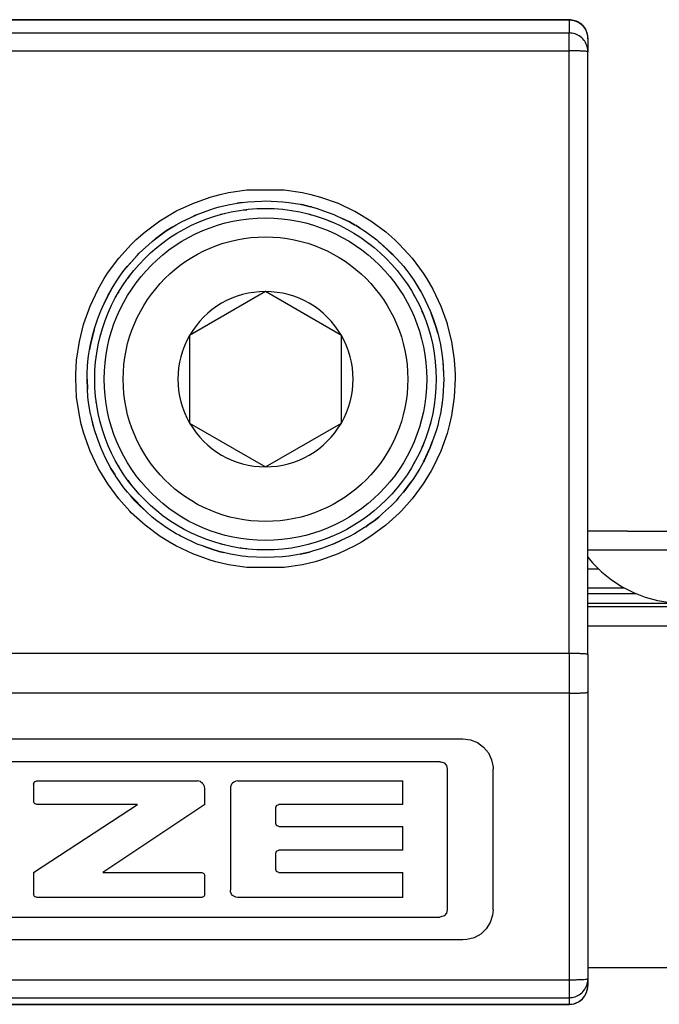
# Model space of a CAD drawing. Units: millimetres. Extents: x -3 to 581, y -1 to 409.
# Drawn here: x 113 to 114, y 350 to 351 of the extents above; entities that cross this region are included whole.
import ezdxf

# ---------------------------------------------------------------- set-up
doc = ezdxf.new("R2010")
doc.units = ezdxf.units.MM

# ---------------------------------------------------------------- blocks, each defined once
blk = doc.blocks.new('10902-EP-01_41_Fluegel-Glas-Griffmuschel-10_00__433', base_point=(1531.065, 4978.707))
at = {"color": 1, "linetype": 'Continuous'}
blk.add_line((2288.065, 7008.207), (2283.065, 7008.207), dxfattribs=at)
blk = doc.blocks.new('10900-6-0853_Klemmplatte-Rollenwagen_1__442', base_point=(2253.065, 6997.734))
at = {"color": 124, "linetype": 'Continuous'}
for p, q in [((2253.565, 7023.679), (2282.565, 7023.679)), ((2282.565, 7023.679), (2282.565, 7023.333)), ((2253.565, 7023.333), (2282.565, 7023.333)), ((2282.565, 7022.86), (2282.565, 7023.333)), ((2253.565, 7022.86), (2282.565, 7022.86)), ((2282.565, 7006.98), (2282.565, 7022.86)), ((2273.368, 7019.077), (2273.588, 7019.126)), ((2273.588, 7019.126), (2274.074, 7019.198)), ((2274.074, 7019.198), (2275.055, 7019.198)), ((2275.055, 7019.198), (2275.54, 7019.126)), ((2275.54, 7019.126), (2275.765, 7019.076)), ((2272.65, 7018.841), (2273.112, 7019.007)), ((2273.112, 7019.007), (2273.368, 7019.077)), ((2275.765, 7019.076), (2276.017, 7019.007)), ((2276.017, 7019.007), (2276.479, 7018.842)), ((2271.785, 7018.379), (2272.206, 7018.631)), ((2272.206, 7018.631), (2272.241, 7018.65)), ((2272.241, 7018.65), (2272.65, 7018.841)), ((2273.902, 7018.653), (2273.977, 7018.668)), ((2273.977, 7018.668), (2274.07, 7018.674)), ((2274.498, 7018.702), (2274.565, 7018.707)), ((2274.565, 7018.707), (2274.605, 7018.704)), ((2276.479, 7018.842), (2276.895, 7018.646)), ((2276.895, 7018.646), (2276.922, 7018.632)), ((2276.922, 7018.632), (2277.344, 7018.379)), ((2271.391, 7018.086), (2271.785, 7018.379)), ((2273.377, 7018.546), (2273.4, 7018.553)), ((2273.4, 7018.553), (2273.487, 7018.571)), ((2275.69, 7018.561), (2275.73, 7018.553)), ((2275.73, 7018.553), (2275.763, 7018.542)), ((2276.231, 7018.383), (2276.287, 7018.364)), ((2276.287, 7018.364), (2276.309, 7018.353)), ((2277.344, 7018.379), (2277.738, 7018.087)), ((2271.16, 7017.884), (2271.391, 7018.086)), ((2277.738, 7018.087), (2277.975, 7017.879)), ((2271.028, 7017.756), (2271.16, 7017.884)), ((2277.975, 7017.879), (2278.101, 7017.757)), ((2270.698, 7017.393), (2271.028, 7017.756)), ((2277.284, 7017.79), (2277.304, 7017.777)), ((2277.304, 7017.777), (2277.348, 7017.739)), ((2278.101, 7017.757), (2278.431, 7017.393)), ((2270.406, 7016.998), (2270.698, 7017.393)), ((2271.325, 7017.322), (2271.383, 7017.389)), ((2277.72, 7017.412), (2277.747, 7017.389)), ((2277.747, 7017.389), (2277.773, 7017.359)), ((2278.431, 7017.393), (2278.723, 7017)), ((2270.154, 7016.578), (2270.317, 7016.86)), ((2270.317, 7016.86), (2270.406, 7016.998)), ((2270.943, 7016.869), (2270.995, 7016.946)), ((2270.995, 7016.946), (2271.046, 7017.004)), ((2278.723, 7017), (2278.816, 7016.855)), ((2278.816, 7016.855), (2278.975, 7016.579)), ((2269.945, 7016.134), (2270.154, 7016.578)), ((2278.975, 7016.579), (2279.184, 7016.135)), ((2270.65, 7016.421), (2270.668, 7016.457)), ((2270.668, 7016.457), (2270.705, 7016.512)), ((2278.44, 7016.49), (2278.462, 7016.457)), ((2278.462, 7016.457), (2278.492, 7016.397)), ((2269.78, 7015.673), (2269.945, 7016.134)), ((2278.681, 7016.012), (2278.722, 7015.929)), ((2279.184, 7016.135), (2279.35, 7015.674)), ((2278.722, 7015.929), (2278.747, 7015.856)), ((2269.661, 7015.197), (2269.773, 7015.65)), ((2269.773, 7015.65), (2269.78, 7015.673)), ((2279.35, 7015.674), (2279.358, 7015.646)), ((2279.358, 7015.646), (2279.469, 7015.198)), ((2270.211, 7015.337), (2270.218, 7015.371)), ((2270.218, 7015.371), (2270.231, 7015.409)), ((2278.884, 7015.454), (2278.912, 7015.371)), ((2278.912, 7015.371), (2278.916, 7015.348)), ((2269.589, 7014.712), (2269.661, 7015.197)), ((2279.469, 7015.198), (2279.541, 7014.713)), ((2269.566, 7014.34), (2269.589, 7014.712)), ((2270.102, 7014.77), (2270.103, 7014.794)), ((2270.103, 7014.794), (2270.115, 7014.851)), ((2279.541, 7014.713), (2279.564, 7014.338)), ((2269.565, 7014.222), (2269.566, 7014.34)), ((2269.589, 7013.732), (2269.565, 7014.222)), ((2279.565, 7014.223), (2279.541, 7013.733)), ((2279.564, 7014.338), (2279.565, 7014.223)), ((2269.661, 7013.247), (2269.589, 7013.732)), ((2279.541, 7013.733), (2279.469, 7013.249)), ((2270.103, 7013.619), (2270.102, 7013.644)), ((2270.115, 7013.562), (2270.103, 7013.619)), ((2269.711, 7013.022), (2269.661, 7013.247)), ((2279.469, 7013.249), (2279.418, 7013.021)), ((2269.78, 7012.772), (2269.711, 7013.022)), ((2270.218, 7013.042), (2270.211, 7013.076)), ((2270.231, 7013.004), (2270.218, 7013.042)), ((2278.912, 7013.042), (2278.884, 7012.96)), ((2278.916, 7013.065), (2278.912, 7013.042)), ((2279.418, 7013.021), (2279.35, 7012.773)), ((2269.945, 7012.31), (2269.78, 7012.772)), ((2279.35, 7012.773), (2279.185, 7012.311)), ((2278.722, 7012.485), (2278.681, 7012.401)), ((2278.747, 7012.557), (2278.722, 7012.485)), ((2270.155, 7011.867), (2269.945, 7012.31)), ((2279.185, 7012.311), (2278.976, 7011.868)), ((2270.197, 7011.789), (2270.155, 7011.867)), ((2270.668, 7011.957), (2270.65, 7011.992)), ((2270.705, 7011.901), (2270.668, 7011.957)), ((2278.462, 7011.957), (2278.44, 7011.924)), ((2278.492, 7012.017), (2278.462, 7011.957)), ((2278.976, 7011.868), (2278.933, 7011.789)), ((2270.407, 7011.446), (2270.197, 7011.789)), ((2278.933, 7011.789), (2278.724, 7011.447)), ((2270.699, 7011.052), (2270.407, 7011.446)), ((2270.995, 7011.467), (2270.943, 7011.545)), ((2271.046, 7011.409), (2270.995, 7011.467)), ((2278.724, 7011.447), (2278.432, 7011.053)), ((2271.383, 7011.025), (2271.325, 7011.091)), ((2270.99, 7010.727), (2270.699, 7011.052)), ((2277.747, 7011.025), (2277.72, 7011.001)), ((2277.773, 7011.055), (2277.747, 7011.025)), ((2278.432, 7011.053), (2278.14, 7010.727)), ((2271.028, 7010.688), (2270.99, 7010.727)), ((2271.392, 7010.358), (2271.028, 7010.688)), ((2277.304, 7010.637), (2277.284, 7010.623)), ((2277.348, 7010.675), (2277.304, 7010.637)), ((2278.102, 7010.689), (2277.739, 7010.359)), ((2278.14, 7010.727), (2278.102, 7010.689)), ((2271.786, 7010.066), (2271.392, 7010.358)), ((2277.739, 7010.359), (2277.345, 7010.067)), ((2272.033, 7009.911), (2271.786, 7010.066)), ((2276.287, 7010.049), (2276.231, 7010.03)), ((2276.309, 7010.06), (2276.287, 7010.049)), ((2277.345, 7010.067), (2277.097, 7009.911)), ((2272.207, 7009.813), (2272.033, 7009.911)), ((2272.65, 7009.603), (2272.207, 7009.813)), ((2273.4, 7009.86), (2273.377, 7009.868)), ((2273.487, 7009.843), (2273.4, 7009.86)), ((2275.73, 7009.86), (2275.69, 7009.852)), ((2275.763, 7009.871), (2275.73, 7009.86)), ((2276.924, 7009.814), (2276.481, 7009.604)), ((2277.097, 7009.911), (2276.924, 7009.814)), ((2273.112, 7009.438), (2272.65, 7009.603)), ((2273.977, 7009.745), (2273.902, 7009.76)), ((2274.07, 7009.739), (2273.977, 7009.745)), ((2274.565, 7009.707), (2274.498, 7009.711)), ((2274.605, 7009.709), (2274.565, 7009.707)), ((2276.481, 7009.604), (2276.018, 7009.438)), ((2273.253, 7009.398), (2273.112, 7009.438)), ((2273.589, 7009.319), (2273.253, 7009.398)), ((2274.074, 7009.246), (2273.589, 7009.319)), ((2275.542, 7009.319), (2275.056, 7009.247)), ((2275.876, 7009.397), (2275.542, 7009.319)), ((2276.018, 7009.438), (2275.876, 7009.397)), ((2275.056, 7009.247), (2274.074, 7009.246)), ((2282.565, 7006.98), (2253.565, 7006.98)), ((2282.565, 7006.98), (2282.565, 7005.933)), ((2282.565, 7005.933), (2253.565, 7005.933)), ((2282.565, 7005.933), (2282.565, 6998.382)), ((2253.565, 6998.382), (2282.565, 6998.382)), ((2282.565, 6998.382), (2282.565, 6997.909)), ((2253.565, 6997.909), (2282.565, 6997.909)), ((2282.565, 6997.909), (2282.565, 6997.734)), ((2282.565, 6997.734), (2253.565, 6997.734))]:
    blk.add_line(p, q, dxfattribs=at)
at = {"color": 1, "linetype": 'Continuous'}
for p, q in [((2282.565, 7023.679), (2253.565, 7023.679)), ((2282.565, 7023.679), (2282.694, 7023.663)), ((2282.694, 7023.663), (2282.815, 7023.613)), ((2282.815, 7023.613), (2282.918, 7023.533)), ((2282.918, 7023.533), (2282.998, 7023.43)), ((2282.998, 7023.43), (2283.048, 7023.309)), ((2283.048, 7023.309), (2283.065, 7023.18)), ((2283.065, 7023.18), (2283.065, 7022.834)), ((2283.065, 7006.954), (2283.065, 7022.834)), ((2273.818, 7018.844), (2273.952, 7018.867)), ((2273.952, 7018.867), (2273.818, 7018.844)), ((2273.952, 7018.867), (2274.103, 7018.884)), ((2273.952, 7018.867), (2274.103, 7018.884)), ((2274.103, 7018.884), (2274.473, 7018.902)), ((2274.103, 7018.884), (2274.473, 7018.902)), ((2274.473, 7018.902), (2274.564, 7018.907)), ((2274.564, 7018.907), (2275.025, 7018.884)), ((2275.025, 7018.884), (2275.179, 7018.866)), ((2275.179, 7018.866), (2275.482, 7018.816)), ((2272.766, 7018.549), (2273.096, 7018.667)), ((2272.766, 7018.549), (2273.096, 7018.667)), ((2273.096, 7018.667), (2273.152, 7018.687)), ((2273.096, 7018.667), (2273.152, 7018.687)), ((2273.152, 7018.687), (2273.199, 7018.704)), ((2273.199, 7018.704), (2273.348, 7018.747)), ((2273.348, 7018.747), (2273.629, 7018.813)), ((2273.629, 7018.813), (2273.818, 7018.844)), ((2275.482, 7018.816), (2275.502, 7018.812)), ((2275.502, 7018.812), (2275.524, 7018.807)), ((2275.524, 7018.807), (2275.718, 7018.761)), ((2275.718, 7018.761), (2275.524, 7018.807)), ((2275.718, 7018.761), (2275.781, 7018.747)), ((2275.781, 7018.747), (2275.718, 7018.761)), ((2275.781, 7018.747), (2275.929, 7018.704)), ((2275.781, 7018.747), (2275.929, 7018.704)), ((2275.929, 7018.704), (2276.093, 7018.646)), ((2275.929, 7018.704), (2276.093, 7018.646)), ((2276.093, 7018.646), (2276.363, 7018.549)), ((2272.215, 7018.277), (2272.348, 7018.351)), ((2272.348, 7018.351), (2272.602, 7018.472)), ((2272.602, 7018.472), (2272.766, 7018.549)), ((2272.602, 7018.472), (2272.731, 7018.534)), ((2272.731, 7018.534), (2272.766, 7018.549)), ((2276.363, 7018.549), (2276.401, 7018.533)), ((2276.401, 7018.533), (2276.589, 7018.443)), ((2276.589, 7018.443), (2276.781, 7018.351)), ((2276.781, 7018.351), (2276.589, 7018.443)), ((2276.781, 7018.351), (2276.915, 7018.277)), ((2276.915, 7018.277), (2276.781, 7018.351)), ((2271.952, 7018.114), (2271.663, 7017.903)), ((2271.704, 7017.936), (2271.952, 7018.114)), ((2271.952, 7018.114), (2272.12, 7018.218)), ((2272.12, 7018.218), (2271.952, 7018.114)), ((2272.12, 7018.218), (2272.215, 7018.277)), ((2276.915, 7018.277), (2276.954, 7018.253)), ((2276.954, 7018.253), (2276.915, 7018.277)), ((2276.954, 7018.253), (2277.059, 7018.187)), ((2277.059, 7018.187), (2276.954, 7018.253)), ((2277.059, 7018.187), (2277.177, 7018.114)), ((2277.177, 7018.114), (2277.426, 7017.935)), ((2271.24, 7017.529), (2271.582, 7017.838)), ((2271.582, 7017.838), (2271.629, 7017.877)), ((2271.629, 7017.877), (2271.663, 7017.903)), ((2271.663, 7017.903), (2271.704, 7017.936)), ((2277.426, 7017.935), (2277.503, 7017.875)), ((2277.503, 7017.875), (2277.547, 7017.839)), ((2277.547, 7017.839), (2277.608, 7017.784)), ((2277.608, 7017.784), (2277.888, 7017.53)), ((2278.015, 7017.391), (2277.608, 7017.784)), ((2270.836, 7017.068), (2271.185, 7017.468)), ((2270.93, 7017.187), (2271.185, 7017.468)), ((2271.185, 7017.468), (2271.24, 7017.529)), ((2277.888, 7017.53), (2278.015, 7017.391)), ((2278.015, 7017.391), (2278.199, 7017.187)), ((2270.746, 7016.946), (2270.836, 7017.068)), ((2270.836, 7017.068), (2270.93, 7017.187)), ((2278.199, 7017.187), (2278.294, 7017.068)), ((2278.294, 7017.068), (2278.37, 7016.965)), ((2270.508, 7016.578), (2270.656, 7016.816)), ((2270.656, 7016.816), (2270.746, 7016.946)), ((2278.37, 7016.965), (2278.387, 7016.942)), ((2278.37, 7016.965), (2278.387, 7016.942)), ((2278.387, 7016.942), (2278.473, 7016.817)), ((2278.387, 7016.942), (2278.473, 7016.817)), ((2278.473, 7016.817), (2278.635, 7016.557)), ((2278.473, 7016.817), (2278.668, 7016.497)), ((2270.508, 7016.578), (2270.419, 7016.421)), ((2270.419, 7016.421), (2270.495, 7016.557)), ((2270.495, 7016.557), (2270.508, 7016.578)), ((2278.635, 7016.557), (2278.668, 7016.497)), ((2270.316, 7016.202), (2270.419, 7016.421)), ((2270.419, 7016.421), (2270.316, 7016.202)), ((2278.668, 7016.497), (2278.71, 7016.422)), ((2278.71, 7016.422), (2278.907, 7016.005)), ((2270.223, 7016.005), (2270.316, 7016.202)), ((2270.067, 7015.57), (2270.147, 7015.81)), ((2270.147, 7015.81), (2270.223, 7016.005)), ((2278.907, 7016.005), (2278.93, 7015.946)), ((2278.93, 7015.946), (2278.985, 7015.805)), ((2279.062, 7015.571), (2278.93, 7015.946)), ((2278.985, 7015.805), (2279.062, 7015.571)), ((2270.048, 7015.505), (2269.955, 7015.123)), ((2270.025, 7015.423), (2270.048, 7015.505)), ((2270.048, 7015.505), (2270.067, 7015.57)), ((2279.062, 7015.571), (2279.105, 7015.423)), ((2279.105, 7015.423), (2279.062, 7015.571)), ((2269.955, 7015.123), (2270.025, 7015.423)), ((2279.105, 7015.423), (2279.175, 7015.124)), ((2269.905, 7014.82), (2269.931, 7014.977)), ((2269.931, 7014.977), (2269.955, 7015.123)), ((2269.955, 7015.123), (2269.931, 7014.977)), ((2279.175, 7015.124), (2279.225, 7014.82)), ((2269.887, 7014.667), (2269.905, 7014.82)), ((2279.225, 7014.82), (2279.242, 7014.668)), ((2279.225, 7014.82), (2279.242, 7014.668)), ((2269.87, 7014.358), (2269.878, 7014.553)), ((2269.878, 7014.553), (2269.887, 7014.667)), ((2279.242, 7014.668), (2279.252, 7014.548)), ((2279.242, 7014.668), (2279.26, 7014.331)), ((2279.252, 7014.548), (2279.26, 7014.331)), ((2269.865, 7014.207), (2269.87, 7014.358)), ((2269.865, 7014.207), (2269.87, 7014.358)), ((2269.878, 7013.943), (2269.865, 7014.207)), ((2269.865, 7014.207), (2269.878, 7013.943)), ((2279.265, 7014.207), (2279.242, 7013.747)), ((2279.26, 7014.331), (2279.265, 7014.207)), ((2269.887, 7013.746), (2269.878, 7013.943)), ((2269.905, 7013.593), (2269.887, 7013.746)), ((2279.242, 7013.747), (2279.233, 7013.667)), ((2269.955, 7013.29), (2269.905, 7013.593)), ((2279.233, 7013.667), (2279.175, 7013.291)), ((2279.225, 7013.593), (2279.175, 7013.291)), ((2279.233, 7013.667), (2279.225, 7013.593)), ((2269.959, 7013.27), (2269.955, 7013.29)), ((2269.977, 7013.195), (2269.959, 7013.27)), ((2270.025, 7012.99), (2269.977, 7013.195)), ((2270.067, 7012.843), (2269.977, 7013.195)), ((2279.17, 7013.266), (2279.138, 7013.131)), ((2279.17, 7013.266), (2279.138, 7013.131)), ((2279.175, 7013.291), (2279.17, 7013.266)), ((2279.175, 7013.291), (2279.17, 7013.266)), ((2270.067, 7012.843), (2270.025, 7012.99)), ((2279.105, 7012.99), (2279.063, 7012.844)), ((2279.138, 7013.131), (2279.105, 7012.99)), ((2270.139, 7012.641), (2270.067, 7012.843)), ((2270.139, 7012.641), (2270.067, 7012.843)), ((2270.222, 7012.409), (2270.139, 7012.641)), ((2279.063, 7012.844), (2278.961, 7012.56)), ((2270.353, 7012.127), (2270.222, 7012.409)), ((2278.73, 7012.03), (2278.907, 7012.408)), ((2278.907, 7012.408), (2278.744, 7012.056)), ((2278.961, 7012.56), (2278.907, 7012.408)), ((2278.907, 7012.408), (2278.961, 7012.56)), ((2270.385, 7012.057), (2270.353, 7012.127)), ((2270.419, 7011.992), (2270.353, 7012.127)), ((2270.419, 7011.992), (2270.385, 7012.057)), ((2270.494, 7011.857), (2270.419, 7011.992)), ((2270.419, 7011.992), (2270.494, 7011.857)), ((2270.593, 7011.698), (2270.494, 7011.857)), ((2270.494, 7011.857), (2270.593, 7011.698)), ((2278.635, 7011.857), (2278.474, 7011.598)), ((2278.711, 7011.993), (2278.635, 7011.857)), ((2278.73, 7012.03), (2278.711, 7011.993)), ((2278.744, 7012.056), (2278.73, 7012.03)), ((2270.617, 7011.66), (2270.593, 7011.698)), ((2270.593, 7011.698), (2270.617, 7011.66)), ((2270.656, 7011.597), (2270.617, 7011.66)), ((2270.836, 7011.345), (2270.656, 7011.597)), ((2278.474, 7011.598), (2278.408, 7011.506)), ((2270.931, 7011.226), (2270.836, 7011.345)), ((2278.2, 7011.227), (2278.408, 7011.506)), ((2278.294, 7011.346), (2278.2, 7011.227)), ((2278.408, 7011.506), (2278.294, 7011.346)), ((2271.004, 7011.142), (2270.931, 7011.226)), ((2271.123, 7011.006), (2271.004, 7011.142)), ((2271.004, 7011.142), (2271.411, 7010.729)), ((2278.084, 7011.095), (2278.006, 7011.006)), ((2278.2, 7011.227), (2278.084, 7011.095)), ((2278.084, 7011.095), (2278.2, 7011.227)), ((2271.241, 7010.883), (2271.123, 7011.006)), ((2271.411, 7010.729), (2271.241, 7010.883)), ((2277.888, 7010.883), (2277.653, 7010.67)), ((2278.006, 7011.006), (2277.888, 7010.883)), ((2271.582, 7010.574), (2271.411, 7010.729)), ((2271.704, 7010.478), (2271.582, 7010.574)), ((2277.549, 7010.575), (2277.426, 7010.478)), ((2277.426, 7010.478), (2277.549, 7010.575)), ((2277.653, 7010.67), (2277.549, 7010.575)), ((2277.549, 7010.575), (2277.653, 7010.67)), ((2271.853, 7010.371), (2271.704, 7010.478)), ((2271.952, 7010.3), (2271.853, 7010.371)), ((2271.952, 7010.3), (2271.853, 7010.371)), ((2272.118, 7010.194), (2271.952, 7010.3)), ((2272.215, 7010.136), (2271.952, 7010.3)), ((2277.178, 7010.3), (2277.012, 7010.194)), ((2277.207, 7010.321), (2277.178, 7010.3)), ((2277.272, 7010.368), (2277.207, 7010.321)), ((2277.207, 7010.321), (2277.272, 7010.368)), ((2277.426, 7010.478), (2277.272, 7010.368)), ((2277.272, 7010.368), (2277.426, 7010.478)), ((2272.215, 7010.136), (2272.118, 7010.194)), ((2272.292, 7010.093), (2272.215, 7010.136)), ((2272.292, 7010.093), (2272.215, 7010.136)), ((2272.327, 7010.074), (2272.292, 7010.093)), ((2272.327, 7010.074), (2272.292, 7010.093)), ((2272.348, 7010.062), (2272.327, 7010.074)), ((2272.766, 7009.864), (2272.348, 7010.062)), ((2276.782, 7010.063), (2276.573, 7009.964)), ((2276.915, 7010.136), (2276.782, 7010.063)), ((2277.012, 7010.194), (2276.915, 7010.136)), ((2272.932, 7009.805), (2272.766, 7009.864)), ((2273.2, 7009.709), (2272.932, 7009.805)), ((2272.932, 7009.805), (2273.2, 7009.709)), ((2276.364, 7009.865), (2276.069, 7009.759)), ((2276.364, 7009.865), (2276.069, 7009.759)), ((2276.573, 7009.964), (2276.364, 7009.865)), ((2276.364, 7009.865), (2276.573, 7009.964)), ((2273.294, 7009.682), (2273.2, 7009.709)), ((2273.2, 7009.709), (2273.294, 7009.682)), ((2273.348, 7009.667), (2273.294, 7009.682)), ((2273.294, 7009.682), (2273.348, 7009.667)), ((2273.462, 7009.64), (2273.348, 7009.667)), ((2273.348, 7009.667), (2273.462, 7009.64)), ((2273.647, 7009.597), (2273.462, 7009.64)), ((2273.951, 7009.547), (2273.647, 7009.597)), ((2274.047, 7009.536), (2273.951, 7009.547)), ((2274.104, 7009.529), (2274.047, 7009.536)), ((2274.104, 7009.529), (2274.047, 7009.536)), ((2274.564, 7009.507), (2274.104, 7009.529)), ((2274.564, 7009.507), (2274.104, 7009.529)), ((2275.026, 7009.529), (2274.564, 7009.507)), ((2275.178, 7009.547), (2275.026, 7009.529)), ((2275.285, 7009.565), (2275.178, 7009.547)), ((2275.483, 7009.597), (2275.285, 7009.565)), ((2275.483, 7009.597), (2275.285, 7009.565)), ((2275.722, 7009.653), (2275.483, 7009.597)), ((2275.483, 7009.597), (2275.722, 7009.653)), ((2275.781, 7009.667), (2275.722, 7009.653)), ((2275.835, 7009.682), (2275.781, 7009.667)), ((2275.931, 7009.71), (2275.835, 7009.682)), ((2276.069, 7009.759), (2275.931, 7009.71)), ((2283.065, 7006.954), (2283.065, 7005.96)), ((2283.065, 7005.96), (2283.065, 6998.409)), ((2256.359, 7004.729), (2279.771, 7004.729)), ((2279.771, 7004.729), (2279.968, 7004.704)), ((2279.968, 7004.704), (2280.153, 7004.631)), ((2280.153, 7004.631), (2280.314, 7004.514)), ((2280.314, 7004.514), (2280.441, 7004.36)), ((2280.441, 7004.36), (2280.526, 7004.18)), ((2279.162, 7004.128), (2256.97, 7004.128)), ((2279.162, 7004.128), (2279.185, 7004.127)), ((2279.185, 7004.127), (2279.271, 7004.094)), ((2279.271, 7004.094), (2279.333, 7004.025)), ((2280.526, 7004.18), (2280.563, 7003.985)), ((2279.333, 7004.025), (2279.355, 7003.935)), ((2279.355, 7003.935), (2279.355, 7000.228)), ((2280.563, 7003.985), (2280.565, 7003.935)), ((2280.565, 7000.229), (2280.565, 7003.935)), ((2268.455, 7003.538), (2268.479, 7003.596)), ((2268.479, 7003.596), (2268.536, 7003.62)), ((2268.536, 7003.62), (2272.775, 7003.62)), ((2272.812, 7003.615), (2272.775, 7003.62)), ((2272.846, 7003.603), (2272.812, 7003.615)), ((2272.908, 7003.558), (2272.846, 7003.603)), ((2272.932, 7003.528), (2272.908, 7003.558)), ((2273.698, 7003.564), (2273.672, 7003.535)), ((2273.729, 7003.588), (2273.698, 7003.564)), ((2273.781, 7003.612), (2273.729, 7003.588)), ((2273.838, 7003.62), (2273.781, 7003.612)), ((2273.838, 7003.62), (2278.186, 7003.62)), ((2278.186, 7003.001), (2278.186, 7003.62)), ((2268.455, 7003.538), (2268.455, 7003.082)), ((2272.957, 7003.478), (2272.932, 7003.528)), ((2272.966, 7003.423), (2272.957, 7003.478)), ((2272.966, 7003.001), (2272.966, 7003.423)), ((2273.646, 7003.469), (2273.643, 7003.425)), ((2273.643, 7003.425), (2273.643, 7000.745)), ((2273.672, 7003.535), (2273.646, 7003.469)), ((2268.479, 7003.024), (2268.455, 7003.082)), ((2268.455, 7001.208), (2271.192, 7003.001)), ((2268.536, 7003.001), (2268.479, 7003.024)), ((2271.192, 7003.001), (2268.536, 7003.001)), ((2272.966, 7003.001), (2270.28, 7001.208)), ((2274.836, 7002.921), (2274.859, 7002.977)), ((2274.836, 7002.5), (2274.836, 7002.921)), ((2274.859, 7002.977), (2274.917, 7003.001)), ((2278.186, 7003.001), (2274.917, 7003.001)), ((2274.859, 7002.444), (2274.836, 7002.5)), ((2274.917, 7002.421), (2274.859, 7002.444)), ((2274.917, 7002.421), (2278.186, 7002.421)), ((2278.186, 7001.795), (2278.186, 7002.421)), ((2274.836, 7001.715), (2274.859, 7001.771)), ((2274.859, 7001.771), (2274.917, 7001.795)), ((2278.186, 7001.795), (2274.917, 7001.795)), ((2274.836, 7001.288), (2274.836, 7001.715)), ((2274.859, 7001.232), (2274.836, 7001.288)), ((2274.917, 7001.208), (2274.859, 7001.232)), ((2268.455, 7001.208), (2268.455, 7000.63)), ((2270.28, 7001.208), (2272.884, 7001.208)), ((2272.884, 7001.208), (2272.942, 7001.185)), ((2272.942, 7001.185), (2272.966, 7001.127)), ((2272.966, 7000.63), (2272.966, 7001.127)), ((2274.917, 7001.208), (2278.186, 7001.208)), ((2278.186, 7000.55), (2278.186, 7001.208)), ((2273.646, 7000.701), (2273.643, 7000.745)), ((2273.672, 7000.635), (2273.646, 7000.701)), ((2268.479, 7000.573), (2268.455, 7000.63)), ((2268.536, 7000.549), (2268.479, 7000.573)), ((2272.884, 7000.549), (2268.536, 7000.549)), ((2272.942, 7000.573), (2272.884, 7000.549)), ((2272.966, 7000.63), (2272.942, 7000.573)), ((2273.698, 7000.606), (2273.672, 7000.635)), ((2273.729, 7000.582), (2273.698, 7000.606)), ((2273.781, 7000.558), (2273.729, 7000.582)), ((2273.838, 7000.55), (2273.781, 7000.558)), ((2278.186, 7000.55), (2273.838, 7000.55)), ((2279.355, 7000.228), (2279.333, 7000.138)), ((2280.565, 7000.229), (2280.551, 7000.081)), ((2256.97, 7000.035), (2279.162, 7000.035)), ((2279.185, 7000.037), (2279.162, 7000.035)), ((2279.271, 7000.069), (2279.185, 7000.037)), ((2279.333, 7000.138), (2279.271, 7000.069)), ((2280.551, 7000.081), (2280.489, 6999.891)), ((2280.383, 6999.723), (2280.238, 6999.587)), ((2280.489, 6999.891), (2280.383, 6999.723)), ((2279.771, 6999.436), (2256.359, 6999.436)), ((2279.87, 6999.442), (2279.771, 6999.436)), ((2280.063, 6999.491), (2279.87, 6999.442)), ((2280.238, 6999.587), (2280.063, 6999.491)), ((2283.065, 6998.409), (2283.065, 6998.234)), ((2282.998, 6997.984), (2283.048, 6998.104)), ((2283.048, 6998.104), (2283.065, 6998.234)), ((2282.815, 6997.801), (2282.918, 6997.88)), ((2282.918, 6997.88), (2282.998, 6997.984)), ((2253.565, 6997.734), (2282.565, 6997.734)), ((2282.565, 6997.734), (2282.694, 6997.751)), ((2282.694, 6997.751), (2282.815, 6997.801))]:
    blk.add_line(p, q, dxfattribs=at)
at = {"color": 124, "linetype": 'Continuous'}
for points, knots in [([(2283.048, 7023.309), (2283.029, 7023.36), (2282.99, 7023.463), (2282.874, 7023.582), (2282.729, 7023.664), (2282.619, 7023.674), (2282.565, 7023.679)], [0, 0, 0, 0, 0.1627066, 0.3254794, 0.4883216, 0.6512074, 0.6512074, 0.6512074, 0.6512074]), ([(2283.048, 7022.963), (2283.029, 7023.014), (2282.99, 7023.117), (2282.874, 7023.236), (2282.729, 7023.318), (2282.619, 7023.328), (2282.565, 7023.333)], [0, 0, 0, 0, 0.162707, 0.3254803, 0.4883229, 0.6512092, 0.6512092, 0.6512092, 0.6512092]), ([(2283.065, 7022.834), (2283.059, 7022.836), (2283.037, 7022.842), (2282.988, 7022.849), (2282.91, 7022.853), (2282.809, 7022.857), (2282.691, 7022.86), (2282.608, 7022.86), (2282.565, 7022.86)], [0, 0, 0, 0, 0.01777, 0.068362, 0.148006, 0.2516428, 0.3722616, 0.5016742, 0.5016742, 0.5016742, 0.5016742]), ([(2283.065, 7006.954), (2283.059, 7006.956), (2283.037, 7006.962), (2282.988, 7006.969), (2282.91, 7006.973), (2282.809, 7006.977), (2282.691, 7006.98), (2282.608, 7006.98), (2282.565, 7006.98)], [0, 0, 0, 0, 0.01777, 0.068362, 0.148006, 0.2516428, 0.3722616, 0.5016742, 0.5016742, 0.5016742, 0.5016742]), ([(2282.565, 7005.933), (2282.608, 7005.934), (2282.691, 7005.934), (2282.809, 7005.936), (2282.91, 7005.94), (2282.988, 7005.945), (2283.037, 7005.951), (2283.059, 7005.958), (2283.065, 7005.96)], [0, 0, 0, 0, 0.1294126, 0.2500314, 0.3536682, 0.4333122, 0.4839042, 0.5016742, 0.5016742, 0.5016742, 0.5016742]), ([(2282.565, 6998.382), (2282.608, 6998.383), (2282.691, 6998.383), (2282.809, 6998.385), (2282.91, 6998.389), (2282.988, 6998.394), (2283.037, 6998.4), (2283.059, 6998.407), (2283.065, 6998.409)], [0, 0, 0, 0, 0.1294126, 0.2500314, 0.3536682, 0.4333122, 0.4839042, 0.5016742, 0.5016742, 0.5016742, 0.5016742]), ([(2282.565, 6997.909), (2282.619, 6997.914), (2282.729, 6997.925), (2282.874, 6998.006), (2282.99, 6998.125), (2283.029, 6998.228), (2283.048, 6998.279)], [0, 0, 0, 0, 0.162889, 0.3257343, 0.4885103, 0.6512199, 0.6512199, 0.6512199, 0.6512199]), ([(2282.565, 6997.734), (2282.619, 6997.739), (2282.729, 6997.75), (2282.874, 6997.831), (2282.99, 6997.95), (2283.029, 6998.053), (2283.048, 6998.104)], [0, 0, 0, 0, 0.1628856, 0.3257276, 0.4885002, 0.6512066, 0.6512066, 0.6512066, 0.6512066])]:
    blk.add_open_spline(points, degree=3, knots=knots, dxfattribs=at)
at = {"color": 1, "linetype": 'Continuous'}
for points, knots in [([(2283.065, 7023.18), (2283.064, 7023.202), (2283.063, 7023.245), (2283.053, 7023.288), (2283.048, 7023.309)], [0, 0, 0, 0, 0.0653212, 0.1306455, 0.1306455, 0.1306455, 0.1306455]), ([(2283.065, 7022.834), (2283.064, 7022.856), (2283.063, 7022.899), (2283.053, 7022.942), (2283.048, 7022.963)], [0, 0, 0, 0, 0.0653203, 0.1306437, 0.1306437, 0.1306437, 0.1306437]), ([(2283.048, 6998.279), (2283.053, 6998.301), (2283.063, 6998.343), (2283.064, 6998.387), (2283.065, 6998.409)], [0, 0, 0, 0, 0.0653179, 0.1306328, 0.1306328, 0.1306328, 0.1306328]), ([(2283.048, 6998.104), (2283.053, 6998.126), (2283.063, 6998.168), (2283.064, 6998.212), (2283.065, 6998.234)], [0, 0, 0, 0, 0.0653247, 0.1306464, 0.1306464, 0.1306464, 0.1306464])]:
    blk.add_open_spline(points, degree=3, knots=knots, dxfattribs=at)
blk = doc.blocks.new('10421-3-0711_Sicherungsscheibe-S5_4_1__446', base_point=(2270.065, 7009.707))
at = {"color": 1, "linetype": 'Continuous'}
blk.add_circle((2274.565, 7014.207), 4.5, dxfattribs=at)
blk = doc.blocks.new('10902-2-0201_Klemmeinlage-1mm-Rollenwagen-Levolan-1X0_1__450', base_point=(2283.065, 6998.707))
at = {"color": 1, "linetype": 'Continuous'}
for p, q in [((2283.065, 7007.707), (2288.065, 7007.707)), ((2283.065, 6998.707), (2288.065, 6998.707))]:
    blk.add_line(p, q, dxfattribs=at)
blk = doc.blocks.new('10902-2-0268__453', base_point=(2253.065, 7008.207))
at = {"color": 1, "linetype": 'Continuous'}
for p, q in [((2284.105, 7010.207), (2283.065, 7010.207)), ((2283.065, 7008.707), (2283.204, 7008.707)), ((2283.204, 7008.707), (2283.938, 7008.707)), ((2283.938, 7008.707), (2284.021, 7008.707)), ((2283.065, 7008.307), (2285.565, 7008.307))]:
    blk.add_line(p, q, dxfattribs=at)
at = {"color": 124, "linetype": 'Continuous'}
for p, q in [((2283.065, 7009.207), (2283.346, 7009.207)), ((2283.065, 7008.56), (2284.323, 7008.56))]:
    blk.add_line(p, q, dxfattribs=at)
blk = doc.blocks.new('10900-3-0712_Zylinderschraube-DIN912-M5x22_1_1_1_1__456', base_point=(2270.315, 7009.957))
at = {"color": 1, "linetype": 'Continuous'}
for p, q in [((2274.565, 7016.516), (2272.565, 7015.361)), ((2276.565, 7015.361), (2274.565, 7016.516)), ((2272.565, 7015.361), (2272.565, 7013.052)), ((2276.565, 7013.052), (2276.565, 7015.361)), ((2272.565, 7013.052), (2274.565, 7011.897)), ((2274.565, 7011.897), (2276.565, 7013.052))]:
    blk.add_line(p, q, dxfattribs=at)
blk.add_circle((2274.565, 7014.207), 4.25, dxfattribs=at)
at = {"color": 124, "linetype": 'Continuous'}
blk.add_circle((2274.565, 7014.207), 3.75, dxfattribs=at)
at = {"color": 1, "linetype": 'Continuous'}
for start, end in [(90, 150), (30, 90), (150, 210), (330, 30), (210, 270), (270, 330)]:
    blk.add_arc((2274.565, 7014.207), 2.309, start, end, dxfattribs=at)
blk = doc.blocks.new('10900-3-0703_Elastikpuffer-PU-KK4006_1_1__457', base_point=(2283.065, 7008.307))
at = {"color": 1, "linetype": 'Continuous'}
for p, q in [((2284.105, 7010.207), (2284.263, 7010.207)), ((2284.263, 7010.207), (2286.866, 7010.207)), ((2286.866, 7010.207), (2287.025, 7010.207)), ((2283.065, 7009.707), (2283.187, 7009.707)), ((2283.187, 7009.707), (2287.943, 7009.707)), ((2287.943, 7009.707), (2288.065, 7009.707)), ((2283.065, 7009.516), (2283.187, 7009.365)), ((2283.187, 7009.365), (2283.424, 7009.129)), ((2287.706, 7009.129), (2287.943, 7009.365)), ((2287.943, 7009.365), (2288.065, 7009.516)), ((2283.424, 7009.129), (2283.684, 7008.918)), ((2287.446, 7008.918), (2287.706, 7009.129)), ((2283.684, 7008.918), (2283.965, 7008.735)), ((2287.165, 7008.735), (2287.446, 7008.918)), ((2283.965, 7008.735), (2284.263, 7008.583)), ((2284.263, 7008.583), (2284.576, 7008.463)), ((2286.554, 7008.463), (2286.866, 7008.583)), ((2286.866, 7008.583), (2287.165, 7008.735)), ((2284.576, 7008.463), (2284.9, 7008.377)), ((2284.9, 7008.377), (2285.23, 7008.324)), ((2285.23, 7008.324), (2285.565, 7008.307)), ((2285.565, 7008.307), (2285.899, 7008.324)), ((2285.899, 7008.324), (2286.23, 7008.377)), ((2286.23, 7008.377), (2286.554, 7008.463))]:
    blk.add_line(p, q, dxfattribs=at)
blk = doc.blocks.new('10902-1-0100_1__477', base_point=(2253.065, 6997.734))
for name, p in [('10902-2-0268__453', (2253.065, 7008.207)), ('10900-6-0853_Klemmplatte-Rollenwagen_1__442', (2253.065, 6997.734)), ('10421-3-0711_Sicherungsscheibe-S5_4_1__446', (2270.065, 7009.707)), ('10900-3-0712_Zylinderschraube-DIN912-M5x22_1_1_1_1__456', (2270.315, 7009.957)), ('10900-3-0703_Elastikpuffer-PU-KK4006_1_1__457', (2283.065, 7008.307)), ('10902-2-0201_Klemmeinlage-1mm-Rollenwagen-Levolan-1X0_1__450', (2283.065, 6998.707))]:
    blk.add_blockref(name, p)
blk = doc.blocks.new('10902-EP-01__546', base_point=(672.065, 4871.707))
for name, p in [('10902-1-0100_1__477', (2253.065, 6997.734)), ('10902-EP-01_41_Fluegel-Glas-Griffmuschel-10_00__433', (1531.065, 4978.707))]:
    blk.add_blockref(name, p)
blk = doc.blocks.new('001-01_Wandbefestigung-1-Glasfluegel', base_point=(2467.565, 6019.207))
blk.add_blockref('10902-EP-01__546', (672.065, 4871.707))

msp = doc.modelspace()

# ---------------------------------------------------------------- block references
at = {"xscale": 0.05, "yscale": 0.05, "zscale": 0.05}
msp.add_blockref('001-01_Wandbefestigung-1-Glasfluegel', (123.3782, 300.9603), dxfattribs=at)

doc.saveas('drawing.dxf')
